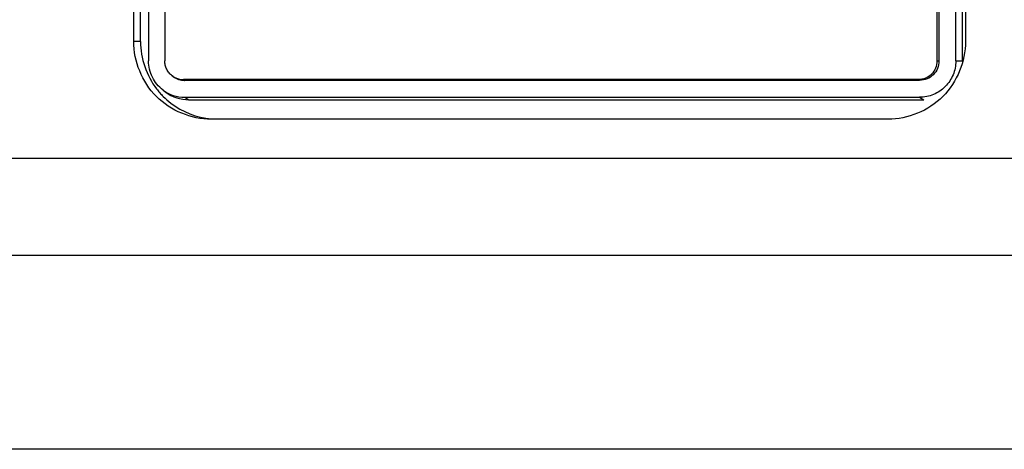
# Paper-space layout '13000479_1' of a CAD drawing. Units: millimetres. Extents: x 0 to 297, y 0 to 210.
# Drawn here: x 191 to 195, y 59 to 61 of the extents above; entities that cross this region are included whole.
import ezdxf

# ---------------------------------------------------------------- set-up
doc = ezdxf.new("R2010")
doc.units = ezdxf.units.MM
doc.header["$LTSCALE"] = 16.335
doc.layers.get('0').update_dxf_attribs({"linetype": 'CONTINUOUS'})

psp = doc.layouts.new('13000479_1')

# ---------------------------------------------------------------- linework, layer by layer
at = {"color": 7, "linetype": 'CONTINUOUS'}
for p, q in [((191.87265, 60.582282), (191.87265, 63.373049)), ((191.90054, 60.582282), (191.90054, 63.373049)), ((195.29956, 63.373049), (195.29956, 60.582282)), ((191.933399, 63.369681), (191.933399, 60.502282)), ((192.000553, 63.369681), (192.000553, 60.502282)), ((195.182103, 63.369681), (195.182103, 60.502282)), ((195.190475, 63.369681), (195.190475, 60.502282)), ((195.259729, 60.502282), (195.259729, 63.369681)), ((195.287602, 60.502282), (195.287602, 63.369681)), ((192.034608, 60.438224), (192.031209, 60.440777)), ((195.11078, 60.422282), (192.082348, 60.422282)), ((191.993124, 60.382558), (192.0043, 60.374165)), ((192.082348, 60.352764), (195.11078, 60.352764)), ((192.099779, 60.342282), (195.128211, 60.342282)), ((194.980778, 60.262282), (192.191433, 60.262282)), ((187.345537, 60.102282), (219.505537, 60.102282)), ((218.705537, 58.902282), (188.145537, 58.902282))]:
    psp.add_line(p, q, dxfattribs=at)
at = {"color": 9, "linetype": 'CONTINUOUS'}
for p, q in [((191.90054, 60.582282), (191.87265, 60.582282)), ((195.182103, 60.502282), (195.190475, 60.502282)), ((195.259729, 60.502282), (195.287602, 60.502282)), ((192.076949, 60.425529), (192.082348, 60.422282)), ((195.105381, 60.425529), (195.11078, 60.422282)), ((192.082348, 60.352764), (192.099779, 60.342282)), ((195.11078, 60.352764), (195.128211, 60.342282)), ((187.345537, 59.702282), (219.505537, 59.702282))]:
    psp.add_line(p, q, dxfattribs=at)
at = {"color": 7, "linetype": 'CONTINUOUS'}
for centre, radius, start, end in [((192.076874, 60.501533), 0.076004, 233.070861, 270.056377), ((192.082362, 60.501778), 0.079496, 233.079248, 269.989695), ((192.220999, 60.58201), 0.32039, 217.427332, 221.18346), ((192.219295, 60.580513), 0.318121, 221.182671, 224.887909), ((192.082375, 60.50134), 0.148576, 233.079224, 269.989714), ((192.099808, 60.501274), 0.158991, 233.079224, 269.989714), ((192.219936, 60.581261), 0.319103, 224.901722, 232.363122)]:
    psp.add_arc(centre, radius, start, end, dxfattribs=at)
psp.add_ellipse((199.167559, 57.072377), major_axis=(63.999998, -0.293128), ratio=0.05220726, start_param=1.63454967, end_param=1.68205414, dxfattribs=at)
for points, knots in [([(192.191433, 60.262282), (192.110059, 60.262282), (191.940365, 60.330852), (191.87265, 60.500689), (191.87265, 60.582282)], [0, 0, 0, 0, 0.49932603, 1, 1, 1, 1]), ([(195.29956, 60.582282), (195.29956, 60.500689), (195.231846, 60.330852), (195.062152, 60.262282), (194.980778, 60.262282)], [0, 0, 0, 0, 0.50067397, 1, 1, 1, 1]), ([(191.993124, 60.382558), (191.983912, 60.389476), (191.967029, 60.405527), (191.94796, 60.434743), (191.936084, 60.467571), (191.933399, 60.49074), (191.933399, 60.502282)], [0, 0, 0, 0, 0.24972627, 0.49966807, 0.74978506, 1, 1, 1, 1]), ([(192.031209, 60.440777), (192.026481, 60.444328), (192.017814, 60.45257), (192.008027, 60.467578), (192.001931, 60.484445), (192.000553, 60.49635), (192.000553, 60.502282)], [0, 0, 0, 0, 0.24955072, 0.49945415, 0.7496461, 1, 1, 1, 1]), ([(195.182103, 60.502282), (195.182103, 60.492291), (195.17811, 60.472095), (195.161033, 60.446571), (195.135529, 60.429493), (195.115354, 60.425516), (195.105381, 60.425529)], [0, 0, 0, 0, 0.25022846, 0.50032516, 0.75023222, 1, 1, 1, 1]), ([(195.259729, 60.502282), (195.259729, 60.492512), (195.25781, 60.472922), (195.249281, 60.444705), (195.235431, 60.418687), (195.21679, 60.395883), (195.194074, 60.377167), (195.168153, 60.363258), (195.140037, 60.354692), (195.120513, 60.352764), (195.11078, 60.352764)], [0, 0, 0, 0, 0.12523362, 0.25043168, 0.37556411, 0.5006107, 0.62556432, 0.75043198, 0.87523379, 1, 1, 1, 1]), ([(195.190475, 60.502282), (195.190475, 60.491879), (195.186334, 60.470857), (195.168609, 60.444267), (195.142119, 60.426451), (195.121147, 60.422282), (195.11078, 60.422282)], [0, 0, 0, 0, 0.25044013, 0.50062267, 0.75044045, 1, 1, 1, 1])]:
    psp.add_open_spline(points, degree=3, knots=knots, dxfattribs=at)
for points in [[(191.90054, 60.582282), (191.90054, 60.51366), (191.924863, 60.441786), (191.96657, 60.387292)], [(192.025074, 60.328564), (192.072241, 60.292188), (192.132181, 60.268799), (192.191511, 60.263522)]]:
    psp.add_open_spline(points, degree=3, dxfattribs=at)

doc.saveas('drawing.dxf')
